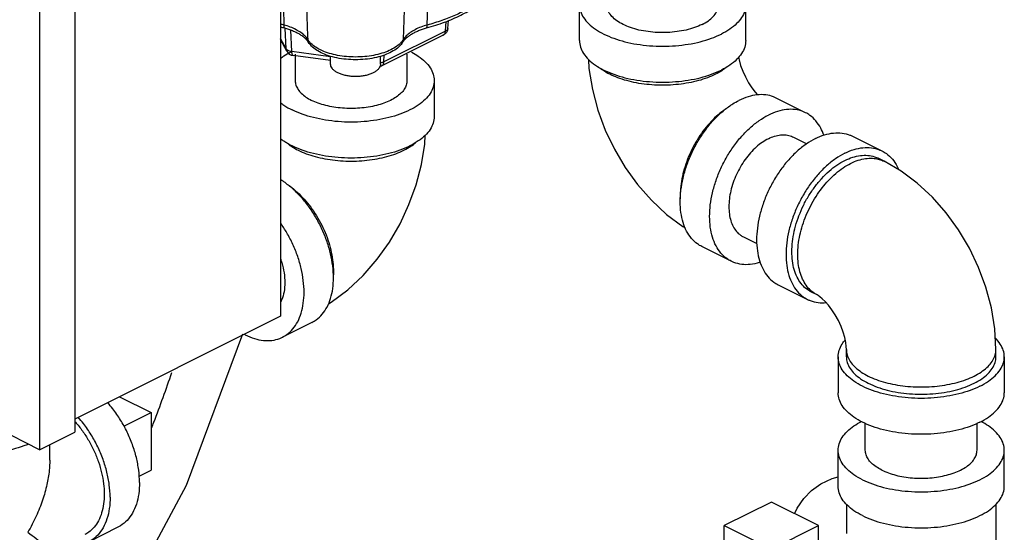
# Model space of a CAD drawing. Units: inches. Extents: x -10.2 to 25.6, y -6.9 to 24.7.
# Drawn here: x 23.4 to 25.3, y 19.1 to 20 of the extents above; entities that cross this region are included whole.
import ezdxf

# ---------------------------------------------------------------- set-up
doc = ezdxf.new("R2010")
doc.units = ezdxf.units.IN
doc.header["$LTSCALE"] = 1.21
doc.header["$MEASUREMENT"] = 0
doc.layers.get('0').update_dxf_attribs({"linetype": 'CONTINUOUS'})
doc.layers.add('02___PRT_ALL_AXES', color=7, linetype='CONTINUOUS')

msp = doc.modelspace()

# ---------------------------------------------------------------- linework, layer by layer
at = {"color": 7, "linetype": 'Continuous'}
for p, q in [((23.9085, 20.9877), (23.9085, 19.4722)), ((23.5218, 20.7969), (23.5218, 19.2542)), ((23.4555, 20.7637), (23.4555, 19.2211)), ((24.4704, 19.9908), (24.4704, 20.0584)), ((24.7829, 19.9908), (24.7829, 20.0584)), ((23.9361, 19.9653), (23.9361, 19.9156)), ((24.1461, 19.9653), (24.1461, 19.9156)), ((24.1973, 19.9156), (24.1973, 19.8479)), ((24.8954, 19.8552), (24.8402, 19.8828)), ((24.8725, 19.8093), (24.8976, 19.7968)), ((24.9838, 19.811), (25.039, 19.7833)), ((25.0431, 19.7638), (25.0321, 19.7694)), ((23.4555, 19.2211), (22.3728, 19.7625)), ((24.7786, 19.6215), (24.8039, 19.6088)), ((24.7557, 19.5757), (24.7004, 19.6033)), ((24.8441, 19.5315), (24.8993, 19.5038)), ((24.9173, 19.5123), (24.9063, 19.5178)), ((23.9085, 19.4722), (23.5218, 19.2788)), ((23.9673, 19.4604), (23.9121, 19.4328)), ((23.7315, 19.1542), (23.8375, 19.439)), ((24.9722, 19.3959), (24.9722, 19.4094)), ((25.2534, 19.3959), (25.2534, 19.4094)), ((24.9566, 19.3959), (24.9566, 19.3282)), ((25.2691, 19.3959), (25.2691, 19.3282)), ((23.6058, 19.3208), (23.6654, 19.291)), ((23.6654, 19.291), (23.6654, 19.1828)), ((25.0078, 19.22), (25.0078, 19.2706)), ((25.2178, 19.22), (25.2178, 19.2706)), ((23.4555, 19.2211), (23.5218, 19.2542)), ((23.4746, 19.2014), (23.4746, 19.2306)), ((24.9566, 19.1523), (24.9566, 19.22)), ((25.2691, 19.1523), (25.2691, 19.22)), ((24.8311, 19.1226), (24.7427, 19.0784)), ((24.9195, 19.0784), (24.8311, 19.1226)), ((24.9722, 19.1185), (24.9722, 19.0633)), ((25.2534, 19.1185), (25.2534, 18.8005)), ((23.6027, 19.0751), (23.5475, 19.0474)), ((24.7427, 19.0784), (24.8311, 19.0342)), ((24.8311, 19.0342), (24.9195, 19.0784))]:
    msp.add_line(p, q, dxfattribs=at)
at = {"color": 7}
for p, q in [((24.2229, 20.0139), (24.2239, 20.0286)), ((23.9189, 19.9756), (23.9169, 20.0144)), ((23.9299, 19.9701), (23.9279, 20.0108)), ((24.2184, 20.0088), (24.1028, 19.951)), ((24.2184, 20.0088), (24.2196, 20.0267)), ((23.9189, 19.9756), (23.9085, 19.995)), ((23.9202, 19.971), (23.9085, 19.9928)), ((24.2143, 20.001), (24.0988, 19.9432)), ((23.9625, 19.9855), (23.9605, 19.9886)), ((24.1365, 19.9855), (24.1386, 19.9886)), ((24.0026, 19.9604), (23.9299, 19.9701)), ((24.0026, 19.9534), (23.9319, 19.9629)), ((24.0026, 19.9467), (24.0026, 19.9613)), ((24.0964, 19.9467), (24.0964, 19.9613)), ((24.1028, 19.951), (24.1031, 19.9636))]:
    msp.add_line(p, q, dxfattribs=at)
for points in [[(24.2229, 20.0139), (24.2222, 20.01), (24.2204, 20.0064)], [(24.2204, 20.0064), (24.2177, 20.0033), (24.2143, 20.001)], [(23.9202, 19.971), (23.9219, 19.9684), (23.9249, 19.9656), (23.9287, 19.9636), (23.9319, 19.9629)], [(24.0988, 19.9432), (24.098, 19.9428), (24.0954, 19.9421)]]:
    msp.add_lwpolyline(points, dxfattribs=at)
at = {"color": 7, "linetype": 'Continuous'}
for points in [[(24.4873, 19.9555), (24.4882, 19.9382), (24.4947, 19.8987), (24.505, 19.8599), (24.5189, 19.8224), (24.5361, 19.7863), (24.5564, 19.7521), (24.5796, 19.72), (24.6056, 19.6904), (24.6341, 19.6639), (24.6646, 19.6412), (24.6694, 19.6384)], [(24.7694, 19.9595), (24.7704, 19.9545), (24.7733, 19.9443), (24.7774, 19.9334), (24.7824, 19.9224), (24.7882, 19.9117), (24.7945, 19.902), (24.8009, 19.8936), (24.8052, 19.8888)], [(23.9984, 19.4955), (24.0036, 19.4986), (24.0348, 19.522), (24.0638, 19.5492), (24.0899, 19.5794), (24.1131, 19.6119), (24.1331, 19.6463), (24.1499, 19.6822), (24.1635, 19.7194), (24.1734, 19.7575), (24.1796, 19.796), (24.1805, 19.8127)], [(25.2534, 19.4094), (25.2513, 19.4484), (25.2448, 19.4879), (25.2344, 19.5267), (25.2205, 19.5642), (25.2034, 19.6003), (25.1831, 19.6345), (25.1599, 19.6667), (25.1339, 19.6962), (25.1054, 19.7227), (25.0749, 19.7454), (25.0431, 19.7638)], [(24.9722, 19.4094), (24.9719, 19.4153), (24.971, 19.423), (24.9691, 19.4321), (24.9661, 19.4424), (24.9621, 19.4532), (24.9571, 19.4643), (24.9513, 19.4749), (24.945, 19.4846), (24.9385, 19.4931), (24.9324, 19.5), (24.9269, 19.5053), (24.9224, 19.509), (24.9191, 19.5113), (24.9173, 19.5123)], [(24.8749, 19.1007), (24.8798, 19.1114), (24.8925, 19.1296), (24.9066, 19.1441), (24.9243, 19.1569), (24.9453, 19.1669), (24.9566, 19.1698)], [(23.439, 18.6618), (23.5477, 18.8099), (23.7315, 19.1542)]]:
    msp.add_lwpolyline(points, dxfattribs=at)
at = {"color": 7}
for points, start_tangent, end_tangent in [([(23.9126, 20.0939), (23.9134, 20.0693), (23.9141, 20.0447), (23.9149, 20.0201)], (0.007611, -0.250192), (0.007618, -0.250192)), ([(24.1841, 20.0201), (24.1849, 20.0436), (24.1856, 20.0672), (24.1863, 20.0908)], (0.007618, 0.250192), (0.007611, 0.250192)), ([(23.9568, 20.0672), (23.9577, 20.0424), (23.9586, 20.0177), (23.9595, 19.993)], (0.009065, -0.250144), (0.009097, -0.250143)), ([(24.1395, 19.993), (24.1404, 20.0177), (24.1413, 20.0424), (24.1422, 20.0672)], (0.009097, 0.250143), (0.009065, 0.250144)), ([(24.1831, 20.0147), (24.217, 20.0256), (24.2474, 20.0387), (24.2737, 20.0539), (24.2954, 20.0709)], (0.241549, 0.065637), (0.184208, 0.169474)), ([(24.2935, 20.0733), (24.2803, 20.063), (24.2603, 20.0504), (24.2374, 20.0388), (24.2118, 20.0287), (24.1841, 20.0201)], (-0.189507, -0.163528), (-0.241549, -0.065637)), ([(23.9595, 19.993), (23.9543, 19.9996), (23.9469, 20.0058), (23.9376, 20.0114), (23.9268, 20.0163), (23.9149, 20.0201)], (-0.133788, 0.211553), (-0.241409, 0.06615)), ([(23.9159, 20.0147), (23.9152, 20.0171), (23.9149, 20.0201)], (-0.102753, 0.228245), (-0.004906, 0.25026)), ([(23.9159, 20.0147), (23.9237, 20.0123), (23.9311, 20.0096), (23.9379, 20.0065), (23.9441, 20.0031), (23.9496, 19.9994), (23.9544, 19.9955), (23.9581, 19.9916)], (0.241546, -0.065646), (0.163559, -0.18948)), ([(24.1841, 20.0201), (24.1723, 20.0163), (24.1614, 20.0114), (24.1521, 20.0058), (24.1447, 19.9996), (24.1395, 19.993)], (-0.241409, -0.06615), (-0.133788, -0.211553)), ([(24.1409, 19.9916), (24.1447, 19.9955), (24.1494, 19.9994), (24.1549, 20.0031), (24.1611, 20.0065), (24.1679, 20.0096), (24.1753, 20.0123), (24.1831, 20.0147)], (0.163559, 0.18948), (0.241546, 0.065646)), ([(24.1831, 20.0147), (24.1839, 20.0171), (24.1841, 20.0201)], (0.102753, 0.228245), (0.004906, 0.25026)), ([(24.2143, 20.001), (24.2161, 20.0023), (24.2177, 20.0051), (24.2184, 20.0088)], (0.22333, 0.113038), (0.010935, 0.250069)), ([(24.2229, 20.0139), (24.2228, 20.0129), (24.2219, 20.0114), (24.2204, 20.01), (24.2184, 20.0088)], (-0.017307, -0.249709), (-0.227007, -0.10546)), ([(23.9581, 19.9916), (23.9583, 19.9913), (23.9605, 19.9886)], (0.163559, -0.18948), (0.144511, -0.204379)), ([(23.9627, 19.9887), (23.9595, 19.993)], (-0.162181, 0.19066), (-0.133397, 0.2118)), ([(23.9606, 19.9887), (23.9601, 19.9898), (23.9595, 19.993)], (-0.10635, 0.226591), (-0.009679, 0.250121)), ([(24.1395, 19.993), (24.1363, 19.9887)], (-0.133397, -0.2118), (-0.162183, -0.190659)), ([(24.1384, 19.9887), (24.1389, 19.9898), (24.1395, 19.993)], (0.106348, 0.226592), (0.009679, 0.250121)), ([(24.1386, 19.9886), (24.1407, 19.9913), (24.1409, 19.9916)], (0.144511, 0.204378), (0.163559, 0.18948)), ([(23.9202, 19.971), (23.9198, 19.9718), (23.9189, 19.9756)], (-0.117889, 0.220808), (-0.014721, 0.249875)), ([(23.9299, 19.9701), (23.9269, 19.9706), (23.9241, 19.9715), (23.9218, 19.9726), (23.9201, 19.974), (23.9189, 19.9756)], (-0.248867, 0.026817), (-0.114004, 0.222839)), ([(23.9612, 19.9875), (23.9606, 19.9887)], (-0.133275, 0.211877), (-0.10635, 0.226591)), ([(24.1365, 19.9855), (24.1305, 19.9788), (24.1204, 19.9714), (24.1076, 19.9651), (24.0927, 19.9601), (24.0761, 19.9567), (24.0585, 19.955), (24.0405, 19.955), (24.0229, 19.9567), (24.0064, 19.9601), (23.9914, 19.9651), (23.9786, 19.9714), (23.9685, 19.9788), (23.9625, 19.9855)], (-0.144415, -0.204446), (-0.144442, 0.204427)), ([(23.9643, 19.9869), (23.9627, 19.9887)], (-0.172334, 0.181536), (-0.162181, 0.19066)), ([(24.1347, 19.987), (24.1333, 19.9855), (24.1244, 19.9785), (24.1127, 19.9721), (24.0988, 19.967), (24.0833, 19.9631), (24.0667, 19.9608), (24.0495, 19.96), (24.0324, 19.9608), (24.0158, 19.9631), (24.0003, 19.9669), (23.9864, 19.9721), (23.9747, 19.9784), (23.9657, 19.9855), (23.9643, 19.9869)], (-0.17231, -0.181558), (-0.172334, 0.181536)), ([(24.1363, 19.9887), (24.1347, 19.987)], (-0.162183, -0.190659), (-0.17231, -0.181558)), ([(24.1378, 19.9875), (24.1384, 19.9887)], (0.133275, 0.211877), (0.106348, 0.226592)), ([(23.9319, 19.9629), (23.9317, 19.9629), (23.9308, 19.9641), (23.9302, 19.9666), (23.9299, 19.9701)], (-0.250289, 0.0031), (-0.004038, 0.250275)), ([(24.0964, 19.9467), (24.0957, 19.9426), (24.0936, 19.9387), (24.0901, 19.935), (24.0854, 19.9316), (24.0797, 19.9288), (24.073, 19.9264), (24.0656, 19.9247), (24.0577, 19.9236), (24.0495, 19.9233), (24.0414, 19.9236), (24.0335, 19.9247), (24.0261, 19.9264), (24.0194, 19.9288), (24.0136, 19.9316), (24.0089, 19.935), (24.0054, 19.9387), (24.0033, 19.9426), (24.0026, 19.9467)], (0, -0.250308), (0, 0.250308)), ([(24.1028, 19.951), (24.1003, 19.9499), (24.0974, 19.9491), (24.0964, 19.9489)], (-0.220678, -0.118133), (-0.247278, -0.03883)), ([(24.0988, 19.9432), (24.1005, 19.9446), (24.1022, 19.9473), (24.1028, 19.951)], (0.223246, 0.113204), (0.010935, 0.250069))]:
    msp.add_spline(points, degree=3, dxfattribs=dict(at, start_tangent=start_tangent, end_tangent=end_tangent))
at = {"color": 7, "linetype": 'Continuous'}
for points, start_tangent, end_tangent in [([(24.4704, 20.0584), (24.4723, 20.0462), (24.4781, 20.0343), (24.4874, 20.0229), (24.5003, 20.0125), (24.5162, 20.0032), (24.5348, 19.9952), (24.5557, 19.9888), (24.5784, 19.9841), (24.6022, 19.9813), (24.6267, 19.9803), (24.6511, 19.9813), (24.675, 19.9841), (24.6976, 19.9888), (24.7185, 19.9952), (24.7372, 20.0032)], (-0.000001, -1), (0.894427, 0.447214)), ([(24.7009, 20.0213), (24.6869, 20.0154), (24.671, 20.0108), (24.6538, 20.0077), (24.6358, 20.0061), (24.6175, 20.0061), (24.5995, 20.0077), (24.5823, 20.0108), (24.5664, 20.0154), (24.5524, 20.0213), (24.5407, 20.0283), (24.5315, 20.0362), (24.5252, 20.0448), (24.5221, 20.0538), (24.5217, 20.0584)], (-0.894427, -0.447214), (0.000001, 1)), ([(24.7009, 20.0213), (24.7127, 20.0283), (24.7218, 20.0362), (24.7281, 20.0448), (24.7313, 20.0538), (24.7317, 20.0584)], (0.894427, 0.447214), (0.000001, 1)), ([(24.7829, 20.0584), (24.781, 20.0462), (24.7753, 20.0343), (24.7659, 20.0229), (24.7531, 20.0125), (24.7372, 20.0032)], (-0.000001, -1), (-0.894427, -0.447214)), ([(24.4704, 19.9908), (24.4723, 19.9785), (24.4781, 19.9666), (24.4874, 19.9553), (24.5003, 19.9448), (24.5162, 19.9355), (24.5348, 19.9276), (24.5557, 19.9211), (24.5784, 19.9165), (24.6022, 19.9136), (24.6267, 19.9126), (24.6511, 19.9136), (24.675, 19.9165), (24.6976, 19.9211), (24.7185, 19.9276), (24.7372, 19.9355)], (-0.000001, -1), (0.894427, 0.447214)), ([(24.7829, 19.9908), (24.781, 19.9785), (24.7753, 19.9666), (24.7659, 19.9553), (24.7531, 19.9448), (24.7372, 19.9355)], (-0.000001, -1), (-0.894427, -0.447214)), ([(23.9276, 19.9692), (23.9147, 19.9615), (23.9083, 19.9567)], (-0.884173, -0.46716), (-0.778369, -0.627808)), ([(24.1548, 19.9692), (24.1555, 19.9688)], (0.883525, -0.468384), (0.88107, -0.472986)), ([(24.1555, 19.9688), (24.1675, 19.9615), (24.1803, 19.951), (24.1897, 19.9397), (24.1954, 19.9278), (24.1973, 19.9156)], (0.88107, -0.472986), (0.000001, -1)), ([(24.7261, 19.9275), (24.7109, 19.9209), (24.6941, 19.9155), (24.6758, 19.9113), (24.6566, 19.9085), (24.6367, 19.9071), (24.6166, 19.9071), (24.5968, 19.9085), (24.5775, 19.9113), (24.5593, 19.9155), (24.5424, 19.9209), (24.5272, 19.9275), (24.5141, 19.9351), (24.5054, 19.9416)], (-0.894427, -0.447214), (-0.761331, 0.648364)), ([(24.7479, 19.9416), (24.7392, 19.9351), (24.7379, 19.9342)], (-0.761322, -0.648374), (-0.839723, -0.543015)), ([(24.7379, 19.9342), (24.7261, 19.9275)], (-0.839723, -0.543015), (-0.894427, -0.447214)), ([(24.1973, 19.9156), (24.1954, 19.9033), (24.1897, 19.8914), (24.1803, 19.8801), (24.1675, 19.8696), (24.1516, 19.8603), (24.1329, 19.8524), (24.112, 19.846), (24.0894, 19.8413), (24.0655, 19.8384), (24.0411, 19.8374), (24.0167, 19.8384), (23.9928, 19.8413), (23.9702, 19.846), (23.9493, 19.8524), (23.9306, 19.8603)], (0.000001, -1), (-0.894427, 0.447214)), ([(23.9361, 19.9156), (23.9374, 19.9073), (23.9412, 19.8993), (23.9475, 19.8917), (23.9561, 19.8847), (23.9668, 19.8784)], (0.000001, -1), (0.894427, -0.447214)), ([(24.1461, 19.9156), (24.1448, 19.9073), (24.141, 19.8993), (24.1347, 19.8917), (24.126, 19.8847), (24.1153, 19.8784), (24.1028, 19.8731), (24.0888, 19.8688), (24.0735, 19.8656), (24.0575, 19.8637), (24.0411, 19.8631), (24.0247, 19.8637), (24.0086, 19.8656), (23.9934, 19.8688), (23.9794, 19.8731), (23.9668, 19.8784)], (0.000001, -1), (-0.894427, 0.447214)), ([(24.8402, 19.8828), (24.8352, 19.885), (24.8205, 19.8887), (24.8044, 19.8888), (24.7876, 19.8853), (24.7703, 19.8783)], (-0.894314, 0.447439), (-0.894427, -0.447214)), ([(23.9083, 19.8744), (23.9147, 19.8696), (23.9306, 19.8603)], (0.778367, -0.62781), (0.894427, -0.447214)), ([(24.7004, 19.6033), (24.6922, 19.6083), (24.6809, 19.6188), (24.6719, 19.6324), (24.6652, 19.6487), (24.6612, 19.6673), (24.6598, 19.6878), (24.6612, 19.7096), (24.6652, 19.7323), (24.6719, 19.7552), (24.6809, 19.7779), (24.6922, 19.7997), (24.7054, 19.82), (24.7201, 19.8385), (24.7362, 19.8547), (24.753, 19.868), (24.7585, 19.8717)], (-0.894314, 0.447439), (0.845304, 0.534286)), ([(24.7464, 19.8629), (24.7451, 19.862), (24.7312, 19.8514), (24.7179, 19.8387), (24.7055, 19.8241), (24.6941, 19.808), (24.6841, 19.7907), (24.6756, 19.7726), (24.6688, 19.7539), (24.6638, 19.7352), (24.6608, 19.7167), (24.6598, 19.6988), (24.6599, 19.6932)], (-0.834571, -0.5509), (0.038803, -0.999247)), ([(24.7585, 19.8717), (24.7703, 19.8783)], (0.845304, 0.534286), (0.894427, 0.447214)), ([(24.8954, 19.8552), (24.8905, 19.8574), (24.8757, 19.8611), (24.8597, 19.8612), (24.8428, 19.8577), (24.8255, 19.8507)], (-0.894314, 0.447439), (-0.894427, -0.447214)), ([(24.1973, 19.8479), (24.1954, 19.8357), (24.1897, 19.8238), (24.1803, 19.8124), (24.1675, 19.802), (24.1516, 19.7927), (24.1329, 19.7847), (24.112, 19.7783), (24.0894, 19.7736), (24.0655, 19.7707), (24.0411, 19.7698), (24.0167, 19.7707), (23.9928, 19.7736), (23.9702, 19.7783), (23.9493, 19.7847), (23.9306, 19.7927)], (0.000001, -1), (-0.894427, 0.447214)), ([(24.7557, 19.5757), (24.7474, 19.5807), (24.7362, 19.5912), (24.7271, 19.6048), (24.7205, 19.6211), (24.7164, 19.6397), (24.7151, 19.6602), (24.7164, 19.682), (24.7205, 19.7047), (24.7271, 19.7276), (24.7362, 19.7503), (24.7474, 19.772), (24.7606, 19.7924), (24.7754, 19.8109), (24.7914, 19.827), (24.8083, 19.8404), (24.8255, 19.8507)], (-0.894314, 0.447439), (0.894427, 0.447214)), ([(24.9296, 19.8129), (24.924, 19.8261), (24.9149, 19.8396), (24.9037, 19.8502), (24.8954, 19.8552)], (-0.322087, 0.94671), (-0.894314, 0.447439)), ([(23.9083, 19.8067), (23.9147, 19.802), (23.9306, 19.7927)], (0.778367, -0.62781), (0.894427, -0.447214)), ([(24.8255, 19.8063), (24.8139, 19.7994), (24.8026, 19.7904), (24.7918, 19.7796), (24.7819, 19.7672), (24.773, 19.7535), (24.7655, 19.7388), (24.7594, 19.7236), (24.7549, 19.7082), (24.7522, 19.693), (24.7513, 19.6783), (24.7522, 19.6645), (24.7549, 19.652), (24.7594, 19.6411), (24.7655, 19.6319), (24.773, 19.6249), (24.7786, 19.6215)], (-0.894427, -0.447214), (0.894314, -0.447439)), ([(24.9139, 19.8065), (24.8966, 19.7962), (24.8798, 19.7828), (24.8638, 19.7667), (24.849, 19.7482), (24.8358, 19.7278), (24.8245, 19.7061), (24.8155, 19.6834), (24.8089, 19.6605), (24.8048, 19.6378), (24.8034, 19.616), (24.8048, 19.5955), (24.8089, 19.5769), (24.8155, 19.5606), (24.8245, 19.547), (24.8358, 19.5365), (24.8441, 19.5315)], (-0.894427, -0.447214), (0.894314, -0.447439)), ([(24.8255, 19.8063), (24.8372, 19.811), (24.8485, 19.8134), (24.8592, 19.8133), (24.8692, 19.8108), (24.8725, 19.8093)], (0.894427, 0.447214), (0.894314, -0.447439)), ([(24.9139, 19.8065), (24.9312, 19.8135), (24.9481, 19.817), (24.9641, 19.8169), (24.9789, 19.8132), (24.9838, 19.811)], (0.894427, 0.447214), (0.894314, -0.447439)), ([(23.9198, 19.7988), (23.9285, 19.7922), (23.9299, 19.7914)], (0.761322, -0.648374), (0.839723, -0.543015)), ([(23.9299, 19.7914), (23.9417, 19.7847)], (0.839723, -0.543015), (0.894427, -0.447214)), ([(23.9417, 19.7847), (23.9568, 19.7781), (23.9737, 19.7727), (23.992, 19.7685), (24.0112, 19.7657), (24.0311, 19.7642), (24.0511, 19.7642), (24.071, 19.7657), (24.0902, 19.7685), (24.1085, 19.7727), (24.1254, 19.7781), (24.1405, 19.7847), (24.1537, 19.7922), (24.1624, 19.7988)], (0.894427, -0.447214), (0.761331, 0.648364)), ([(24.9692, 19.7789), (24.9865, 19.7859), (25.0033, 19.7894), (25.0193, 19.7892), (25.0341, 19.7855), (25.039, 19.7833)], (0.894427, 0.447214), (0.894314, -0.447439)), ([(24.9692, 19.7789), (24.9519, 19.7686), (24.935, 19.7552), (24.919, 19.7391), (24.9042, 19.7206), (24.891, 19.7002), (24.8798, 19.6784), (24.8707, 19.6558), (24.8641, 19.6329), (24.86, 19.6102), (24.8587, 19.5884), (24.86, 19.5679), (24.8641, 19.5492), (24.8707, 19.5329), (24.8798, 19.5194), (24.891, 19.5088), (24.8993, 19.5038)], (-0.894427, -0.447214), (0.894314, -0.447439)), ([(24.9692, 19.7654), (24.984, 19.7714), (24.9985, 19.7746), (25.0123, 19.7749), (25.0252, 19.7722), (25.0321, 19.7694)], (0.894427, 0.447214), (0.894483, -0.447102)), ([(24.9802, 19.7599), (24.9944, 19.7657), (25.0082, 19.7689), (25.0215, 19.7695), (25.0318, 19.768)], (0.894427, 0.447214), (0.971574, -0.236735)), ([(25.039, 19.7833), (25.0473, 19.7783), (25.0586, 19.7678), (25.0676, 19.7542), (25.0704, 19.7484)], (0.894314, -0.447439), (0.39846, -0.917186)), ([(24.9063, 19.5178), (24.9015, 19.5205), (24.8914, 19.5288), (24.8831, 19.5396), (24.8766, 19.5528), (24.8722, 19.568), (24.87, 19.5849), (24.87, 19.6031), (24.8722, 19.6222), (24.8766, 19.6418), (24.8831, 19.6614), (24.8914, 19.6807), (24.9015, 19.6991), (24.9132, 19.7162), (24.926, 19.7317), (24.9399, 19.7453), (24.9544, 19.7566), (24.9692, 19.7654)], (-0.894483, 0.447102), (0.894427, 0.447214)), ([(24.9173, 19.5123), (24.9151, 19.5135), (24.9051, 19.5207), (24.8966, 19.5304), (24.8898, 19.5423), (24.8848, 19.5561), (24.8818, 19.5715), (24.8808, 19.5884), (24.8818, 19.6062), (24.8848, 19.6247), (24.8898, 19.6434), (24.8966, 19.6621), (24.9051, 19.6802), (24.9151, 19.6976), (24.9265, 19.7136), (24.9389, 19.7282), (24.9522, 19.7409), (24.9661, 19.7515), (24.9802, 19.7599)], (-0.894579, 0.44691), (0.894427, 0.447214)), ([(25.0318, 19.768), (25.034, 19.7674), (25.0431, 19.7638)], (0.971574, -0.236735), (0.894579, -0.44691)), ([(23.9093, 19.7288), (23.9087, 19.7292)], (-0.845304, 0.534286), (-0.847955, 0.530068)), ([(23.9673, 19.4604), (23.9756, 19.4654), (23.9868, 19.4759), (23.9959, 19.4895), (24.0025, 19.5058), (24.0066, 19.5244), (24.0079, 19.5449), (24.0066, 19.5668), (24.0025, 19.5895), (23.9959, 19.6124), (23.9868, 19.635), (23.9756, 19.6568), (23.9624, 19.6772), (23.9476, 19.6957), (23.9316, 19.7118), (23.9147, 19.7252), (23.9093, 19.7288)], (0.894314, 0.447439), (-0.845304, 0.534286)), ([(23.9214, 19.72), (23.9227, 19.7192), (23.9365, 19.7085), (23.9498, 19.6958), (23.9623, 19.6813), (23.9736, 19.6652), (23.9837, 19.6479), (23.9922, 19.6297), (23.999, 19.6111), (24.0039, 19.5923), (24.0069, 19.5738), (24.0079, 19.556), (24.0078, 19.5504)], (0.834571, -0.5509), (-0.038803, -0.999247)), ([(23.9121, 19.4328), (23.9203, 19.4378), (23.9316, 19.4483), (23.9407, 19.4619), (23.9473, 19.4782), (23.9513, 19.4968), (23.9527, 19.5173), (23.9513, 19.5392), (23.9473, 19.5618), (23.9407, 19.5848), (23.9316, 19.6074), (23.9203, 19.6292), (23.9086, 19.6475)], (0.894314, 0.447439), (-0.575656, 0.817692)), ([(23.9088, 19.5796), (23.9108, 19.5731), (23.915, 19.5539), (23.9165, 19.5354), (23.915, 19.5184), (23.9108, 19.5035), (23.9089, 19.4992)], (0.318336, -0.947978), (-0.448074, -0.893997)), ([(24.8101, 19.5737), (24.8083, 19.5731), (24.7914, 19.5696), (24.7754, 19.5698), (24.7606, 19.5735), (24.7557, 19.5757)], (-0.950378, -0.311098), (-0.894314, 0.447439)), ([(24.8993, 19.5038), (24.9042, 19.5017), (24.919, 19.4979), (24.9343, 19.4978)], (0.894314, -0.447439), (0.995727, 0.092344)), ([(23.8422, 19.4372), (23.8405, 19.4381)], (-0.894427, 0.447214), (-0.887694, 0.460435)), ([(23.8422, 19.4372), (23.8595, 19.4303), (23.8764, 19.4268), (23.8924, 19.4269), (23.9072, 19.4306), (23.9121, 19.4328)], (0.894427, -0.447214), (0.894314, 0.447439)), ([(24.9566, 19.3959), (24.9585, 19.4081), (24.9642, 19.42), (24.9698, 19.4274)], (0.000001, 1), (0.661337, 0.750089)), ([(25.2691, 19.3959), (25.2671, 19.4081), (25.2614, 19.42), (25.2522, 19.4311)], (0.000001, 1), (-0.711082, 0.703109)), ([(24.9722, 19.4094), (24.9725, 19.4044), (24.9754, 19.3945), (24.981, 19.3848), (24.9894, 19.3757), (25.0002, 19.3673), (25.0134, 19.3597), (25.0285, 19.3531), (25.0454, 19.3477), (25.0637, 19.3435), (25.0829, 19.3407), (25.1028, 19.3393), (25.1228, 19.3393), (25.1427, 19.3407), (25.1619, 19.3435), (25.1802, 19.3477), (25.1971, 19.3531), (25.2122, 19.3597)], (0, -1), (0.894427, 0.447214)), ([(25.2122, 19.3597), (25.2254, 19.3673), (25.2362, 19.3757), (25.2446, 19.3848), (25.2502, 19.3945), (25.2531, 19.4044), (25.2534, 19.4094)], (0.894427, 0.447214), (0, 1)), ([(25.2233, 19.3406), (25.2046, 19.3327), (25.1837, 19.3263), (25.1611, 19.3216), (25.1372, 19.3187), (25.1128, 19.3177), (25.0884, 19.3187), (25.0645, 19.3216), (25.0419, 19.3263), (25.021, 19.3327), (25.0023, 19.3406), (24.9864, 19.3499), (24.9736, 19.3604), (24.9642, 19.3717), (24.9585, 19.3836), (24.9566, 19.3959)], (-0.894427, -0.447214), (0.000001, 1)), ([(24.9722, 19.3959), (24.9739, 19.3849), (24.9791, 19.3741), (24.9875, 19.3639), (24.999, 19.3545), (25.0134, 19.3461), (25.0301, 19.339), (25.049, 19.3332), (25.0693, 19.329), (25.0908, 19.3264), (25.1128, 19.3256), (25.1348, 19.3264), (25.1563, 19.329), (25.1766, 19.3332), (25.1955, 19.339), (25.2122, 19.3461)], (-0.000001, -1), (0.894427, 0.447214)), ([(25.2122, 19.3461), (25.2266, 19.3545), (25.2381, 19.3639), (25.2465, 19.3741), (25.2517, 19.3849), (25.2534, 19.3959)], (0.894427, 0.447214), (0.000001, 1)), ([(25.2233, 19.3406), (25.2392, 19.3499), (25.252, 19.3604), (25.2614, 19.3717), (25.2671, 19.3836), (25.2691, 19.3959)], (0.894427, 0.447214), (0.000001, 1)), ([(23.6661, 19.2617), (23.6704, 19.2729), (23.7042, 19.3665)], (0.357729, 0.933825), (0.324601, 0.945851)), ([(25.2233, 19.273), (25.2046, 19.265), (25.1837, 19.2586), (25.1611, 19.2539), (25.1372, 19.251), (25.1128, 19.2501), (25.0884, 19.251), (25.0645, 19.2539), (25.0419, 19.2586), (25.021, 19.265), (25.0023, 19.273), (24.9864, 19.2823), (24.9736, 19.2927), (24.9642, 19.3041), (24.9585, 19.316), (24.9566, 19.3282)], (-0.894427, -0.447214), (0.000001, 1)), ([(25.2233, 19.273), (25.2392, 19.2823), (25.252, 19.2927), (25.2614, 19.3041), (25.2671, 19.316), (25.2691, 19.3282)], (0.894427, 0.447214), (0.000001, 1)), ([(23.6433, 19.1596), (23.6418, 19.1826), (23.6374, 19.2065), (23.63, 19.2306), (23.6201, 19.2543), (23.6077, 19.277), (23.5933, 19.2979), (23.5835, 19.3098)], (0, 1), (-0.662195, 0.749331)), ([(23.5219, 19.2741), (23.5228, 19.2731), (23.5361, 19.2565), (23.5479, 19.2382), (23.5581, 19.2186), (23.5662, 19.1982), (23.5722, 19.1775), (23.5758, 19.1571), (23.5771, 19.1375), (23.5758, 19.119), (23.5722, 19.1023), (23.5662, 19.0876), (23.5581, 19.0754), (23.5479, 19.0659), (23.5405, 19.0614)], (0.66981, -0.742533), (-0.894314, -0.447439)), ([(23.5881, 19.132), (23.5866, 19.155), (23.5821, 19.1789), (23.5748, 19.203), (23.5648, 19.2267), (23.5524, 19.2493), (23.538, 19.2703), (23.5283, 19.2821)], (0, 1), (-0.662195, 0.749331)), ([(24.9566, 19.22), (24.9585, 19.2322), (24.9642, 19.2441), (24.9736, 19.2554), (24.9864, 19.2659), (25.0004, 19.2742)], (-0.000001, 1), (0.887908, 0.460021)), ([(25.2691, 19.22), (25.2671, 19.2322), (25.2614, 19.2441), (25.252, 19.2554), (25.2392, 19.2659), (25.2253, 19.2742)], (-0.000001, 1), (-0.887891, 0.460054)), ([(23.4344, 19.2314), (23.4258, 19.2281), (23.4049, 19.2217), (23.3823, 19.217), (23.3584, 19.2141), (23.334, 19.2132), (23.3095, 19.2141), (23.2857, 19.217), (23.2631, 19.2217), (23.2421, 19.2281), (23.2235, 19.2361)], (-0.922166, -0.386795), (-0.894427, 0.447214)), ([(25.0023, 19.1647), (24.9864, 19.174), (24.9736, 19.1845), (24.9642, 19.1958), (24.9585, 19.2077), (24.9566, 19.22)], (-0.894427, 0.447214), (-0.000001, 1)), ([(25.0023, 19.1647), (25.021, 19.1568), (25.0419, 19.1503), (25.0645, 19.1457), (25.0884, 19.1428), (25.1128, 19.1418), (25.1372, 19.1428), (25.1611, 19.1457), (25.1837, 19.1503), (25.2046, 19.1568), (25.2233, 19.1647), (25.2392, 19.174), (25.252, 19.1845), (25.2614, 19.1958), (25.2671, 19.2077), (25.2691, 19.22)], (0.894427, -0.447214), (-0.000001, 1)), ([(25.0386, 19.1828), (25.0279, 19.1891), (25.0192, 19.1961), (25.0129, 19.2037), (25.0091, 19.2117), (25.0078, 19.22)], (-0.894427, 0.447214), (-0.000001, 1)), ([(25.0386, 19.1828), (25.0511, 19.1775), (25.0651, 19.1732), (25.0804, 19.17), (25.0964, 19.1681), (25.1128, 19.1675), (25.1292, 19.1681), (25.1453, 19.17), (25.1605, 19.1732), (25.1745, 19.1775), (25.187, 19.1828), (25.1978, 19.1891), (25.2064, 19.1961), (25.2127, 19.2037), (25.2165, 19.2117), (25.2178, 19.22)], (0.894427, -0.447214), (-0.000001, 1)), ([(23.4746, 19.2016), (23.4736, 19.1821), (23.4692, 19.1554), (23.4611, 19.1263), (23.4491, 19.0961), (23.4334, 19.0657)], (0.000691, -1), (-0.499153, -0.866514)), ([(23.6433, 19.1596), (23.6418, 19.1381), (23.6374, 19.1186), (23.63, 19.1018), (23.6201, 19.0881), (23.6077, 19.0779), (23.6027, 19.0751)], (0, -1), (-0.894562, -0.446944)), ([(25.0023, 19.0971), (24.9864, 19.1064), (24.9736, 19.1168), (24.9642, 19.1282), (24.9585, 19.1401), (24.9566, 19.1523)], (-0.894427, 0.447214), (-0.000001, 1)), ([(25.0023, 19.0971), (25.021, 19.0891), (25.0419, 19.0827), (25.0645, 19.078), (25.0884, 19.0751), (25.1128, 19.0742), (25.1372, 19.0751), (25.1611, 19.078), (25.1837, 19.0827), (25.2046, 19.0891), (25.2233, 19.0971), (25.2392, 19.1064), (25.252, 19.1168), (25.2614, 19.1282), (25.2671, 19.1401), (25.2691, 19.1523)], (0.894427, -0.447214), (-0.000001, 1)), ([(23.5881, 19.132), (23.5866, 19.1104), (23.5821, 19.091), (23.5748, 19.0742), (23.5648, 19.0605), (23.5524, 19.0502), (23.5475, 19.0475)], (0, -1), (-0.894562, -0.446944)), ([(23.4334, 19.0657), (23.4491, 19.054), (23.4611, 19.0443), (23.4692, 19.0369), (23.4736, 19.0318), (23.4747, 19.0293)], (0.805389, -0.592746), (-0.095645, -0.995416))]:
    msp.add_spline(points, degree=3, dxfattribs=dict(at, start_tangent=start_tangent, end_tangent=end_tangent))
at = {"color": 7}
for points in [[(23.9149, 20.0201), (23.9128, 20.0207), (23.9106, 20.0213), (23.9085, 20.0219)], [(23.9085, 20.0168), (23.911, 20.0161), (23.9134, 20.0154), (23.9159, 20.0147)]]:
    msp.add_open_spline(points, degree=3, dxfattribs=at)
at = {"layer": '02___PRT_ALL_AXES', "color": 7, "linetype": 'Continuous'}
for p, q in [((23.614, 19.2653), (23.6654, 19.291)), ((23.6426, 19.1714), (23.6654, 19.1828)), ((24.7427, 18.9973), (24.7427, 19.0784)), ((24.9195, 18.9973), (24.9195, 19.0784))]:
    msp.add_line(p, q, dxfattribs=at)

doc.saveas('drawing.dxf')
